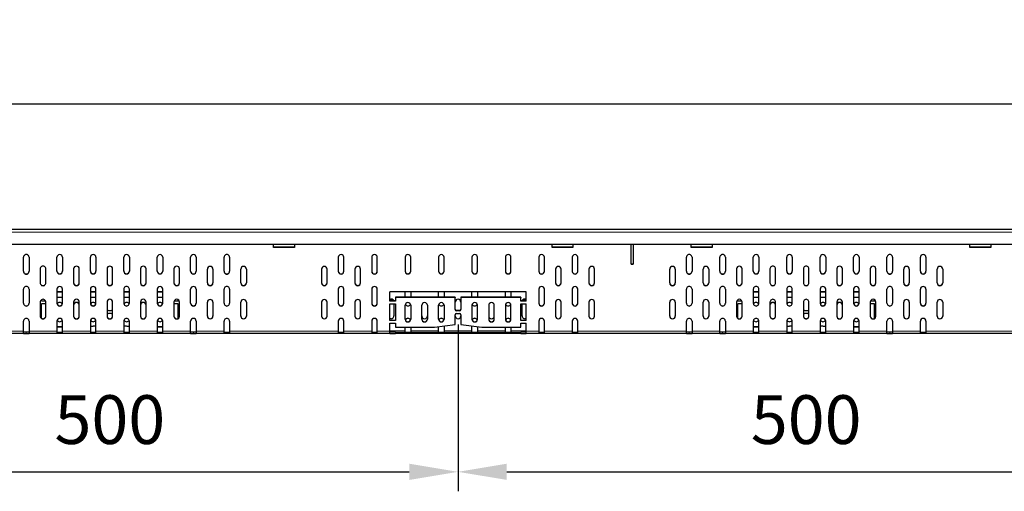
# Model space of a CAD drawing. Extents: x 210 to 3670, y 60 to 2469.
# Drawn here: x 1230 to 1937, y 2131 to 2469 of the extents above; entities that cross this region are included whole.
import ezdxf

# ---------------------------------------------------------------- set-up
doc = ezdxf.new("R2010")
doc.units = 0
doc.header["$LTSCALE"] = 10
doc.header["$MEASUREMENT"] = 0
doc.layers.get('0').update_dxf_attribs({"color": 10, "linetype": 'CONTINUOUS'})
doc.layers.get('DEFPOINTS').update_dxf_attribs({"color": 10, "linetype": 'CONTINUOUS'})
doc.layers.add('BEMASS', color=10, linetype='CONTINUOUS')
doc.styles.add('BEMSTIL', font='simplex.shx', dxfattribs={"width": 0.8})
doc.dimstyles.new('BEMASS', dxfattribs={"dimtxt": 3.5, "dimasz": 3.5, "dimexe": 1.4, "dimexo": 0, "dimgap": 2, "dimtad": 1, "dimtxsty": 'BEMSTIL', "dimcen": 3, "dimclrd": 256, "dimclre": 256, "dimclrt": 256, "dimadec": 0, "dimazin": 0, "dimtfac": 0.875, "dimtmove": 2, "dimatfit": 3, "dimfxl": 0, "dimtolj": 1, "dimlwd": 25, "dimlwe": 25, "dimarcsym": 0})

# ---------------------------------------------------------------- blocks, each defined once
blk = doc.blocks.new('*D0')
at = {"layer": 'BEMASS', "lineweight": 25, "transparency": 16777216}
for p, q in [((669.75, 2293.78), (669.75, 2422.73)), ((3669.75, 2293.78), (3669.75, 2422.73)), ((704.75, 2408.73), (3634.75, 2408.73))]:
    blk.add_line(p, q, dxfattribs=at)
at = {"layer": 'BEMASS', "transparency": 16777216}
for points in [[(704.75, 2414.56), (704.75, 2402.89), (669.75, 2408.73)], [(3634.75, 2414.56), (3634.75, 2402.89), (3669.75, 2408.73)]]:
    blk.add_solid(points, dxfattribs=at)
at = {"layer": 'DEFPOINTS', "color": 0, "transparency": 16777216}
for p in [(3669.75, 2408.73), (669.75, 2293.78), (3669.75, 2293.78)]:
    blk.add_point(p, dxfattribs=at)
at = {"layer": 'BEMASS', "transparency": 16777216, "insert": (2169.75, 2446.23), "char_height": 35, "attachment_point": 5, "style": 'BEMSTIL'}
blk.add_mtext('\\A1;3000', dxfattribs=at)
blk = doc.blocks.new('*D2')
at = {"layer": 'BEMASS', "lineweight": 25, "transparency": 16777216}
for p, q in [((1044.75, 2250.31), (1044.75, 2130.52)), ((1544.75, 2250.31), (1544.75, 2130.52)), ((1079.75, 2144.52), (1509.75, 2144.52))]:
    blk.add_line(p, q, dxfattribs=at)
at = {"layer": 'BEMASS', "transparency": 16777216}
for points in [[(1079.75, 2150.35), (1079.75, 2138.69), (1044.75, 2144.52)], [(1509.75, 2150.35), (1509.75, 2138.69), (1544.75, 2144.52)]]:
    blk.add_solid(points, dxfattribs=at)
at = {"layer": 'DEFPOINTS', "color": 0, "transparency": 16777216}
for p in [(1044.75, 2250.31), (1544.75, 2250.31), (1544.75, 2144.52)]:
    blk.add_point(p, dxfattribs=at)
at = {"layer": 'BEMASS', "transparency": 16777216, "insert": (1294.75, 2182.02), "char_height": 35, "attachment_point": 5, "style": 'BEMSTIL'}
blk.add_mtext('\\A1;500', dxfattribs=at)
blk = doc.blocks.new('*D3')
at = {"layer": 'BEMASS', "lineweight": 25, "transparency": 16777216}
for p, q in [((1544.75, 2250.31), (1544.75, 2130.52)), ((2044.75, 2250.31), (2044.75, 2130.52)), ((1579.75, 2144.52), (2009.75, 2144.52))]:
    blk.add_line(p, q, dxfattribs=at)
at = {"layer": 'BEMASS', "transparency": 16777216}
for points in [[(1579.75, 2150.35), (1579.75, 2138.69), (1544.75, 2144.52)], [(2009.75, 2150.35), (2009.75, 2138.69), (2044.75, 2144.52)]]:
    blk.add_solid(points, dxfattribs=at)
at = {"layer": 'DEFPOINTS', "color": 0, "transparency": 16777216}
for p in [(1544.75, 2250.31), (2044.75, 2250.31), (2044.75, 2144.52)]:
    blk.add_point(p, dxfattribs=at)
at = {"layer": 'BEMASS', "transparency": 16777216, "insert": (1794.75, 2182.02), "char_height": 35, "attachment_point": 5, "style": 'BEMSTIL'}
blk.add_mtext('\\A1;500', dxfattribs=at)

msp = doc.modelspace()

# ---------------------------------------------------------------- linework, layer by layer
at = {"linetype": 'Continuous', "lineweight": 30}
for p, q in [((1106.518, 2318.775), (3489.587, 2318.775)), ((1108.949, 2307.878), (3492.019, 2307.878)), ((1412.253, 2305.654), (1412.253, 2307.878)), ((1427.253, 2307.813), (1412.253, 2307.813)), ((1427.253, 2307.726), (1412.253, 2307.726)), ((1427.253, 2305.775), (1412.253, 2305.775)), ((1427.253, 2305.654), (1412.253, 2305.654)), ((1427.253, 2307.878), (1427.253, 2305.654)), ((1612.253, 2305.654), (1612.253, 2307.878)), ((1627.253, 2307.813), (1612.253, 2307.813)), ((1627.253, 2307.726), (1612.253, 2307.726)), ((1627.253, 2305.775), (1612.253, 2305.775)), ((1627.253, 2305.654), (1612.253, 2305.654)), ((1627.253, 2307.878), (1627.253, 2305.654)), ((1669.003, 2293.654), (1669.003, 2307.878)), ((1670.503, 2307.813), (1669.003, 2307.813)), ((1670.503, 2307.726), (1669.003, 2307.726)), ((1670.503, 2307.878), (1670.503, 2293.654)), ((1712.253, 2305.654), (1712.253, 2307.878)), ((1727.253, 2307.813), (1712.253, 2307.813)), ((1727.253, 2307.726), (1712.253, 2307.726)), ((1727.253, 2305.775), (1712.253, 2305.775)), ((1727.253, 2305.654), (1712.253, 2305.654)), ((1727.253, 2307.878), (1727.253, 2305.654)), ((1912.253, 2305.654), (1912.253, 2307.878)), ((1927.253, 2307.813), (1912.253, 2307.813)), ((1927.253, 2307.726), (1912.253, 2307.726)), ((1927.253, 2305.775), (1912.253, 2305.775)), ((1927.253, 2305.654), (1912.253, 2305.654)), ((1927.253, 2307.878), (1927.253, 2305.654)), ((1232.753, 2288.504), (1232.753, 2298.552)), ((1236.753, 2298.552), (1236.753, 2288.504)), ((1256.753, 2288.626), (1256.753, 2298.552)), ((1260.753, 2298.552), (1260.753, 2288.626)), ((1280.753, 2288.626), (1280.753, 2298.552)), ((1284.753, 2298.552), (1284.753, 2288.626)), ((1304.753, 2288.626), (1304.753, 2298.552)), ((1308.753, 2298.552), (1308.753, 2288.626)), ((1328.753, 2288.626), (1328.753, 2298.552)), ((1332.753, 2298.552), (1332.753, 2288.626)), ((1352.753, 2288.504), (1352.753, 2298.552)), ((1356.753, 2298.552), (1356.753, 2288.504)), ((1376.753, 2288.504), (1376.753, 2298.552)), ((1380.753, 2298.552), (1380.753, 2288.504)), ((1458.753, 2298.552), (1458.753, 2288.504)), ((1462.753, 2288.504), (1462.753, 2298.552)), ((1482.753, 2298.552), (1482.753, 2288.504)), ((1486.753, 2288.504), (1486.753, 2298.552)), ((1506.753, 2298.552), (1506.753, 2288.626)), ((1510.753, 2288.626), (1510.753, 2298.552)), ((1530.753, 2298.552), (1530.753, 2288.626)), ((1534.753, 2288.626), (1534.753, 2298.552)), ((1554.753, 2298.552), (1554.753, 2288.626)), ((1558.753, 2288.626), (1558.753, 2298.552)), ((1578.753, 2298.552), (1578.753, 2288.626)), ((1582.753, 2288.626), (1582.753, 2298.552)), ((1602.753, 2298.552), (1602.753, 2288.504)), ((1606.753, 2288.504), (1606.753, 2298.552)), ((1626.753, 2298.552), (1626.753, 2288.504)), ((1630.753, 2288.504), (1630.753, 2298.552)), ((1708.753, 2288.504), (1708.753, 2298.552)), ((1712.753, 2298.552), (1712.753, 2288.504)), ((1732.753, 2288.504), (1732.753, 2298.552)), ((1736.753, 2298.552), (1736.753, 2288.504)), ((1756.753, 2288.626), (1756.753, 2298.552)), ((1760.753, 2298.552), (1760.753, 2288.626)), ((1780.753, 2288.626), (1780.753, 2298.552)), ((1784.753, 2298.552), (1784.753, 2288.626)), ((1804.753, 2288.626), (1804.753, 2298.552)), ((1808.753, 2298.552), (1808.753, 2288.626)), ((1828.753, 2288.626), (1828.753, 2298.552)), ((1832.753, 2298.552), (1832.753, 2288.626)), ((1852.753, 2288.504), (1852.753, 2298.552)), ((1856.753, 2298.552), (1856.753, 2288.504)), ((1876.753, 2288.504), (1876.753, 2298.552)), ((1880.753, 2298.552), (1880.753, 2288.504)), ((1669.003, 2293.775), (1670.503, 2293.775)), ((1669.003, 2293.654), (1670.503, 2293.654)), ((1244.753, 2290.206), (1244.753, 2280.158)), ((1248.753, 2280.158), (1248.753, 2290.206)), ((1268.753, 2290.206), (1268.753, 2280.158)), ((1272.753, 2280.158), (1272.753, 2290.206)), ((1292.753, 2290.206), (1292.753, 2280.158)), ((1296.753, 2280.158), (1296.753, 2290.206)), ((1316.753, 2290.206), (1316.753, 2280.158)), ((1320.753, 2280.158), (1320.753, 2290.206)), ((1340.753, 2290.206), (1340.753, 2280.158)), ((1344.753, 2280.158), (1344.753, 2290.206)), ((1364.753, 2280.158), (1364.753, 2290.084)), ((1368.753, 2290.084), (1368.753, 2280.158)), ((1388.753, 2280.158), (1388.753, 2290.084)), ((1392.753, 2290.084), (1392.753, 2280.158)), ((1446.753, 2290.084), (1446.753, 2280.158)), ((1450.753, 2280.158), (1450.753, 2290.084)), ((1470.753, 2290.084), (1470.753, 2280.158)), ((1474.753, 2280.158), (1474.753, 2290.084)), ((1614.753, 2290.084), (1614.753, 2280.158)), ((1618.753, 2280.158), (1618.753, 2290.084)), ((1638.753, 2290.084), (1638.753, 2280.158)), ((1642.753, 2280.158), (1642.753, 2290.084)), ((1696.753, 2280.158), (1696.753, 2290.084)), ((1700.753, 2290.084), (1700.753, 2280.158)), ((1720.753, 2280.158), (1720.753, 2290.084)), ((1724.753, 2290.084), (1724.753, 2280.158)), ((1744.753, 2290.206), (1744.753, 2280.158)), ((1748.753, 2280.158), (1748.753, 2290.206)), ((1768.753, 2290.206), (1768.753, 2280.158)), ((1772.753, 2280.158), (1772.753, 2290.206)), ((1792.753, 2290.206), (1792.753, 2280.158)), ((1796.753, 2280.158), (1796.753, 2290.206)), ((1816.753, 2290.206), (1816.753, 2280.158)), ((1820.753, 2280.158), (1820.753, 2290.206)), ((1840.753, 2290.206), (1840.753, 2280.158)), ((1844.753, 2280.158), (1844.753, 2290.206)), ((1864.753, 2280.158), (1864.753, 2290.084)), ((1868.753, 2290.084), (1868.753, 2280.158)), ((1888.753, 2280.158), (1888.753, 2290.084)), ((1892.753, 2290.084), (1892.753, 2280.158)), ((1232.753, 2265.579), (1232.753, 2275.626)), ((1236.753, 2275.626), (1236.753, 2265.579)), ((1256.753, 2275.626), (1256.753, 2265.579)), ((1256.753, 2273.897), (1260.753, 2273.897)), ((1256.753, 2273.775), (1260.753, 2273.775)), ((1256.753, 2269.927), (1260.753, 2269.927)), ((1260.753, 2265.579), (1260.753, 2275.626)), ((1280.753, 2275.626), (1280.753, 2265.579)), ((1280.753, 2273.897), (1284.753, 2273.897)), ((1280.753, 2273.775), (1284.753, 2273.775)), ((1280.753, 2269.927), (1284.753, 2269.927)), ((1284.753, 2265.579), (1284.753, 2275.626)), ((1304.753, 2275.626), (1304.753, 2265.579)), ((1304.753, 2273.897), (1308.753, 2273.897)), ((1304.753, 2273.775), (1308.753, 2273.775)), ((1304.753, 2269.927), (1308.753, 2269.927)), ((1308.753, 2265.579), (1308.753, 2275.626)), ((1328.753, 2275.626), (1328.753, 2265.579)), ((1328.753, 2273.897), (1332.753, 2273.897)), ((1328.753, 2273.775), (1332.753, 2273.775)), ((1328.753, 2269.927), (1332.753, 2269.927)), ((1332.753, 2265.579), (1332.753, 2275.626)), ((1352.753, 2265.579), (1352.753, 2275.626)), ((1356.753, 2275.626), (1356.753, 2265.579)), ((1376.753, 2265.579), (1376.753, 2275.626)), ((1380.753, 2275.626), (1380.753, 2265.579)), ((1458.753, 2275.626), (1458.753, 2265.579)), ((1462.753, 2265.579), (1462.753, 2275.626)), ((1482.753, 2275.626), (1482.753, 2265.579)), ((1486.753, 2265.579), (1486.753, 2275.626)), ((1593.753, 2273.775), (1495.753, 2273.775)), ((1495.753, 2267.07), (1495.753, 2273.775)), ((1499.753, 2269.927), (1499.753, 2269.805)), ((1542.753, 2269.927), (1499.753, 2269.927)), ((1499.753, 2269.805), (1499.753, 2267.07)), ((1542.753, 2269.805), (1499.753, 2269.805)), ((1506.753, 2269.927), (1506.753, 2273.775)), ((1510.753, 2273.775), (1510.753, 2269.927)), ((1530.753, 2269.927), (1530.753, 2273.775)), ((1534.753, 2273.775), (1534.753, 2269.927)), ((1542.753, 2269.927), (1542.753, 2269.805)), ((1542.753, 2261.114), (1542.753, 2269.805)), ((1546.753, 2269.927), (1546.753, 2269.805)), ((1589.753, 2269.927), (1546.753, 2269.927)), ((1546.753, 2269.805), (1546.753, 2261.114)), ((1589.753, 2269.805), (1546.753, 2269.805)), ((1554.753, 2269.927), (1554.753, 2273.775)), ((1558.753, 2273.775), (1558.753, 2269.927)), ((1578.753, 2269.927), (1578.753, 2273.775)), ((1582.753, 2273.775), (1582.753, 2269.927)), ((1589.753, 2269.927), (1589.753, 2269.805)), ((1589.753, 2267.07), (1589.753, 2269.805)), ((1593.753, 2267.07), (1593.753, 2273.775)), ((1602.753, 2275.626), (1602.753, 2265.579)), ((1606.753, 2265.579), (1606.753, 2275.626)), ((1626.753, 2275.626), (1626.753, 2265.579)), ((1630.753, 2265.579), (1630.753, 2275.626)), ((1708.753, 2265.579), (1708.753, 2275.626)), ((1712.753, 2275.626), (1712.753, 2265.579)), ((1732.753, 2265.579), (1732.753, 2275.626)), ((1736.753, 2275.626), (1736.753, 2265.579)), ((1756.753, 2275.626), (1756.753, 2265.579)), ((1756.753, 2273.897), (1760.753, 2273.897)), ((1756.753, 2273.775), (1760.753, 2273.775)), ((1756.753, 2269.927), (1760.753, 2269.927)), ((1760.753, 2265.579), (1760.753, 2275.626)), ((1780.753, 2275.626), (1780.753, 2265.579)), ((1780.753, 2273.897), (1784.753, 2273.897)), ((1780.753, 2273.775), (1784.753, 2273.775)), ((1780.753, 2269.927), (1784.753, 2269.927)), ((1784.753, 2265.579), (1784.753, 2275.626)), ((1804.753, 2275.626), (1804.753, 2265.579)), ((1804.753, 2273.897), (1808.753, 2273.897)), ((1804.753, 2273.775), (1808.753, 2273.775)), ((1804.753, 2269.927), (1808.753, 2269.927)), ((1808.753, 2265.579), (1808.753, 2275.626)), ((1828.753, 2275.626), (1828.753, 2265.579)), ((1828.753, 2273.897), (1832.753, 2273.897)), ((1828.753, 2273.775), (1832.753, 2273.775)), ((1828.753, 2269.927), (1832.753, 2269.927)), ((1832.753, 2265.579), (1832.753, 2275.626)), ((1852.753, 2265.579), (1852.753, 2275.626)), ((1856.753, 2275.626), (1856.753, 2265.579)), ((1876.753, 2265.579), (1876.753, 2275.626)), ((1880.753, 2275.626), (1880.753, 2265.579)), ((1244.753, 2266.384), (1244.753, 2256.337)), ((1245.753, 2267.192), (1245.753, 2268.117)), ((1245.753, 2267.192), (1248.582, 2267.192)), ((1248.753, 2265.207), (1245.753, 2265.207)), ((1245.753, 2254.727), (1245.753, 2265.207)), ((1248.753, 2265.085), (1245.753, 2265.085)), ((1248.753, 2256.337), (1248.753, 2266.384)), ((1268.753, 2266.384), (1268.753, 2256.337)), ((1272.753, 2256.337), (1272.753, 2266.384)), ((1292.753, 2266.384), (1292.753, 2256.337)), ((1296.753, 2256.337), (1296.753, 2266.384)), ((1316.753, 2266.384), (1316.753, 2256.337)), ((1320.753, 2256.337), (1320.753, 2266.384)), ((1340.753, 2266.384), (1340.753, 2256.337)), ((1343.753, 2265.207), (1340.753, 2265.207)), ((1343.753, 2265.085), (1340.753, 2265.085)), ((1340.923, 2267.192), (1343.753, 2267.192)), ((1343.753, 2267.192), (1343.753, 2268.117)), ((1343.753, 2254.727), (1343.753, 2265.207)), ((1344.753, 2256.337), (1344.753, 2266.384)), ((1364.753, 2256.337), (1364.753, 2266.263)), ((1368.753, 2266.263), (1368.753, 2256.337)), ((1388.753, 2256.337), (1388.753, 2266.263)), ((1392.753, 2266.263), (1392.753, 2256.337)), ((1446.753, 2266.263), (1446.753, 2256.337)), ((1450.753, 2256.337), (1450.753, 2266.263)), ((1470.753, 2266.263), (1470.753, 2256.337)), ((1474.753, 2256.337), (1474.753, 2266.263)), ((1499.753, 2267.192), (1495.753, 2267.192)), ((1499.753, 2267.07), (1495.753, 2267.07)), ((1495.753, 2265.085), (1499.753, 2265.085)), ((1495.753, 2253.174), (1495.753, 2265.085)), ((1498.753, 2265.085), (1498.753, 2256.459)), ((1499.753, 2265.085), (1499.753, 2253.174)), ((1506.753, 2254.167), (1506.753, 2264.092)), ((1510.753, 2264.092), (1510.753, 2254.167)), ((1518.753, 2254.167), (1518.753, 2264.092)), ((1522.753, 2264.092), (1522.753, 2254.167)), ((1530.753, 2254.167), (1530.753, 2264.092)), ((1534.753, 2264.092), (1534.753, 2254.167)), ((1554.753, 2264.092), (1554.753, 2254.167)), ((1558.753, 2254.167), (1558.753, 2264.092)), ((1566.753, 2264.092), (1566.753, 2254.167)), ((1570.753, 2254.167), (1570.753, 2264.092)), ((1578.753, 2264.092), (1578.753, 2254.167)), ((1582.753, 2254.167), (1582.753, 2264.092)), ((1593.753, 2267.192), (1589.753, 2267.192)), ((1593.753, 2267.07), (1589.753, 2267.07)), ((1589.753, 2265.085), (1593.753, 2265.085)), ((1589.753, 2253.174), (1589.753, 2265.085)), ((1590.753, 2256.459), (1590.753, 2265.085)), ((1593.753, 2253.174), (1593.753, 2265.085)), ((1614.753, 2266.263), (1614.753, 2256.337)), ((1618.753, 2256.337), (1618.753, 2266.263)), ((1638.753, 2266.263), (1638.753, 2256.337)), ((1642.753, 2256.337), (1642.753, 2266.263)), ((1696.753, 2256.337), (1696.753, 2266.263)), ((1700.753, 2266.263), (1700.753, 2256.337)), ((1720.753, 2256.337), (1720.753, 2266.263)), ((1724.753, 2266.263), (1724.753, 2256.337)), ((1744.753, 2266.384), (1744.753, 2256.337)), ((1745.753, 2267.192), (1745.753, 2268.117)), ((1745.753, 2267.192), (1748.582, 2267.192)), ((1748.753, 2265.207), (1745.753, 2265.207)), ((1745.753, 2254.727), (1745.753, 2265.207)), ((1748.753, 2265.085), (1745.753, 2265.085)), ((1748.753, 2256.337), (1748.753, 2266.384)), ((1768.753, 2266.384), (1768.753, 2256.337)), ((1772.753, 2256.337), (1772.753, 2266.384)), ((1792.753, 2266.384), (1792.753, 2256.337)), ((1796.753, 2256.337), (1796.753, 2266.384)), ((1816.753, 2266.384), (1816.753, 2256.337)), ((1820.753, 2256.337), (1820.753, 2266.384)), ((1840.753, 2266.384), (1840.753, 2256.337)), ((1843.753, 2265.207), (1840.753, 2265.207)), ((1843.753, 2265.085), (1840.753, 2265.085)), ((1840.923, 2267.192), (1843.753, 2267.192)), ((1843.753, 2267.192), (1843.753, 2268.117)), ((1843.753, 2254.727), (1843.753, 2265.207)), ((1844.753, 2256.337), (1844.753, 2266.384)), ((1864.753, 2256.337), (1864.753, 2266.263)), ((1868.753, 2266.263), (1868.753, 2256.337)), ((1888.753, 2256.337), (1888.753, 2266.263)), ((1892.753, 2266.263), (1892.753, 2256.337)), ((1293.753, 2260.244), (1295.753, 2260.244)), ((1295.753, 2258.259), (1293.753, 2258.259)), ((1295.753, 2258.137), (1293.753, 2258.137)), ((1542.753, 2250.282), (1542.753, 2257.144)), ((1545.753, 2260.244), (1543.753, 2260.244)), ((1545.753, 2260.122), (1543.753, 2260.122)), ((1543.753, 2258.137), (1545.753, 2258.137)), ((1546.753, 2257.144), (1546.753, 2250.282)), ((1793.753, 2260.244), (1795.753, 2260.244)), ((1795.753, 2258.259), (1793.753, 2258.259)), ((1795.753, 2258.137), (1793.753, 2258.137)), ((1232.753, 2245.532), (1232.753, 2252.701)), ((1236.753, 2252.701), (1236.753, 2245.532)), ((1256.753, 2252.701), (1256.753, 2245.532)), ((1260.753, 2248.575), (1256.753, 2248.575)), ((1260.753, 2248.454), (1256.753, 2248.454)), ((1260.753, 2245.532), (1260.753, 2252.701)), ((1280.753, 2252.701), (1280.753, 2245.532)), ((1280.753, 2248.941), (1284.753, 2249.429)), ((1284.753, 2249.307), (1280.753, 2248.819)), ((1284.753, 2245.532), (1284.753, 2252.701)), ((1304.753, 2252.701), (1304.753, 2245.532)), ((1304.753, 2249.429), (1308.753, 2248.941)), ((1308.753, 2248.819), (1304.753, 2249.307)), ((1308.753, 2245.532), (1308.753, 2252.701)), ((1328.753, 2252.701), (1328.753, 2245.532)), ((1332.753, 2248.575), (1328.753, 2248.575)), ((1332.753, 2248.454), (1328.753, 2248.454)), ((1332.753, 2245.532), (1332.753, 2252.701)), ((1352.753, 2245.532), (1352.753, 2252.701)), ((1356.753, 2252.701), (1356.753, 2245.532)), ((1376.753, 2245.532), (1376.753, 2252.701)), ((1380.753, 2252.701), (1380.753, 2245.532)), ((1458.753, 2252.701), (1458.753, 2245.532)), ((1462.753, 2245.532), (1462.753, 2252.701)), ((1482.753, 2252.701), (1482.753, 2245.532)), ((1486.753, 2245.532), (1486.753, 2252.701)), ((1499.753, 2253.296), (1495.753, 2253.296)), ((1499.753, 2253.174), (1495.753, 2253.174)), ((1495.753, 2251.189), (1499.753, 2251.189)), ((1495.753, 2245.532), (1495.753, 2251.189)), ((1499.753, 2251.189), (1499.753, 2248.454)), ((1499.753, 2248.454), (1527.753, 2248.454)), ((1506.753, 2245.654), (1506.753, 2248.454)), ((1510.753, 2248.454), (1510.753, 2245.654)), ((1527.753, 2248.454), (1542.753, 2250.282)), ((1530.753, 2245.654), (1530.753, 2248.819)), ((1534.753, 2249.307), (1534.753, 2245.654)), ((1546.753, 2250.282), (1561.753, 2248.454)), ((1554.753, 2245.654), (1554.753, 2249.307)), ((1558.753, 2248.819), (1558.753, 2245.654)), ((1561.753, 2248.454), (1589.753, 2248.454)), ((1578.753, 2245.654), (1578.753, 2248.454)), ((1582.753, 2248.454), (1582.753, 2245.654)), ((1593.753, 2253.296), (1589.753, 2253.296)), ((1593.753, 2253.174), (1589.753, 2253.174)), ((1589.753, 2251.189), (1593.753, 2251.189)), ((1589.753, 2248.454), (1589.753, 2251.189)), ((1593.753, 2245.532), (1593.753, 2251.189)), ((1602.753, 2252.701), (1602.753, 2245.532)), ((1606.753, 2245.532), (1606.753, 2252.701)), ((1626.753, 2252.701), (1626.753, 2245.532)), ((1630.753, 2245.532), (1630.753, 2252.701)), ((1708.753, 2245.532), (1708.753, 2252.701)), ((1712.753, 2252.701), (1712.753, 2245.532)), ((1732.753, 2245.532), (1732.753, 2252.701)), ((1736.753, 2252.701), (1736.753, 2245.532)), ((1756.753, 2252.701), (1756.753, 2245.532)), ((1760.753, 2248.575), (1756.753, 2248.575)), ((1760.753, 2248.454), (1756.753, 2248.454)), ((1760.753, 2245.532), (1760.753, 2252.701)), ((1780.753, 2252.701), (1780.753, 2245.532)), ((1780.753, 2248.941), (1784.753, 2249.429)), ((1784.753, 2249.307), (1780.753, 2248.819)), ((1784.753, 2245.532), (1784.753, 2252.701)), ((1804.753, 2252.701), (1804.753, 2245.532)), ((1804.753, 2249.429), (1808.753, 2248.941)), ((1808.753, 2248.819), (1804.753, 2249.307)), ((1808.753, 2245.532), (1808.753, 2252.701)), ((1828.753, 2252.701), (1828.753, 2245.532)), ((1832.753, 2248.575), (1828.753, 2248.575)), ((1832.753, 2248.454), (1828.753, 2248.454)), ((1832.753, 2245.532), (1832.753, 2252.701)), ((1852.753, 2245.532), (1852.753, 2252.701)), ((1856.753, 2252.701), (1856.753, 2245.532)), ((1876.753, 2245.532), (1876.753, 2252.701)), ((1880.753, 2252.701), (1880.753, 2245.532)), ((1232.753, 2243.775), (1212.753, 2243.775)), ((1232.753, 2243.775), (1232.753, 2245.532)), ((1234.753, 2244.775), (1232.753, 2244.775)), ((1232.753, 2243.775), (1234.753, 2243.775)), ((1236.753, 2244.775), (1234.753, 2244.775)), ((1234.753, 2243.775), (1236.753, 2243.775)), ((1236.753, 2245.532), (1236.753, 2243.775)), ((1256.753, 2243.775), (1236.753, 2243.775)), ((1256.753, 2245.532), (1256.753, 2243.775)), ((1256.753, 2244.775), (1258.753, 2244.775)), ((1258.753, 2243.775), (1256.753, 2243.775)), ((1258.753, 2244.775), (1260.753, 2244.775)), ((1260.753, 2243.775), (1258.753, 2243.775)), ((1260.753, 2243.775), (1260.753, 2245.532)), ((1280.753, 2243.775), (1260.753, 2243.775)), ((1280.753, 2245.532), (1280.753, 2243.775)), ((1280.753, 2244.775), (1282.753, 2244.775)), ((1282.753, 2243.775), (1280.753, 2243.775)), ((1282.753, 2244.775), (1284.753, 2244.775)), ((1284.753, 2243.775), (1282.753, 2243.775)), ((1284.753, 2243.775), (1284.753, 2245.532)), ((1304.753, 2243.775), (1284.753, 2243.775)), ((1304.753, 2245.532), (1304.753, 2243.775)), ((1304.753, 2244.775), (1306.753, 2244.775)), ((1306.753, 2243.775), (1304.753, 2243.775)), ((1306.753, 2244.775), (1308.753, 2244.775)), ((1308.753, 2243.775), (1306.753, 2243.775)), ((1308.753, 2243.775), (1308.753, 2245.532)), ((1328.753, 2243.775), (1308.753, 2243.775)), ((1328.753, 2245.532), (1328.753, 2243.775)), ((1328.753, 2244.775), (1330.753, 2244.775)), ((1330.753, 2243.775), (1328.753, 2243.775)), ((1330.753, 2244.775), (1332.753, 2244.775)), ((1332.753, 2243.775), (1330.753, 2243.775)), ((1332.753, 2243.775), (1332.753, 2245.532)), ((1352.753, 2243.775), (1332.753, 2243.775)), ((1352.753, 2243.775), (1352.753, 2245.532)), ((1354.753, 2244.775), (1352.753, 2244.775)), ((1352.753, 2243.775), (1354.753, 2243.775)), ((1356.753, 2244.775), (1354.753, 2244.775)), ((1354.753, 2243.775), (1356.753, 2243.775)), ((1356.753, 2245.532), (1356.753, 2243.775)), ((1376.753, 2243.775), (1356.753, 2243.775)), ((1376.753, 2243.775), (1376.753, 2245.532)), ((1376.753, 2244.775), (1378.753, 2244.775)), ((1378.753, 2243.775), (1376.753, 2243.775)), ((1378.753, 2244.775), (1380.753, 2244.775)), ((1380.753, 2243.775), (1378.753, 2243.775)), ((1380.753, 2245.532), (1380.753, 2243.775)), ((1458.753, 2243.775), (1380.753, 2243.775)), ((1458.753, 2245.532), (1458.753, 2243.775)), ((1458.753, 2244.775), (1460.753, 2244.775)), ((1460.753, 2243.775), (1458.753, 2243.775)), ((1460.753, 2244.775), (1462.753, 2244.775)), ((1462.753, 2243.775), (1460.753, 2243.775)), ((1462.753, 2243.775), (1462.753, 2245.532)), ((1482.753, 2243.775), (1462.753, 2243.775)), ((1482.753, 2245.532), (1482.753, 2243.775)), ((1482.753, 2244.775), (1484.753, 2244.775)), ((1484.753, 2243.775), (1482.753, 2243.775)), ((1484.753, 2244.775), (1486.753, 2244.775)), ((1486.753, 2243.775), (1484.753, 2243.775)), ((1486.753, 2243.775), (1486.753, 2245.532)), ((1495.753, 2243.775), (1486.753, 2243.775)), ((1495.753, 2243.775), (1495.753, 2245.532)), ((1499.753, 2244.775), (1495.753, 2244.775)), ((1495.753, 2243.775), (1499.753, 2243.775)), ((1499.753, 2244.775), (1499.753, 2243.775)), ((1499.753, 2244.775), (1589.753, 2244.775)), ((1589.753, 2243.775), (1499.753, 2243.775)), ((1506.753, 2244.775), (1506.753, 2245.654)), ((1510.753, 2245.654), (1510.753, 2244.775)), ((1530.753, 2244.775), (1530.753, 2245.654)), ((1534.753, 2245.654), (1534.753, 2244.775)), ((1554.753, 2244.775), (1554.753, 2245.654)), ((1558.753, 2245.654), (1558.753, 2244.775)), ((1578.753, 2244.775), (1578.753, 2245.654)), ((1582.753, 2245.654), (1582.753, 2244.775)), ((1589.753, 2243.775), (1589.753, 2244.775)), ((1593.753, 2244.775), (1589.753, 2244.775)), ((1589.753, 2243.775), (1593.753, 2243.775)), ((1593.753, 2243.775), (1593.753, 2245.532)), ((1602.753, 2243.775), (1593.753, 2243.775)), ((1602.753, 2245.532), (1602.753, 2243.775)), ((1602.753, 2244.775), (1604.753, 2244.775)), ((1604.753, 2243.775), (1602.753, 2243.775)), ((1604.753, 2244.775), (1606.753, 2244.775)), ((1606.753, 2243.775), (1604.753, 2243.775)), ((1606.753, 2243.775), (1606.753, 2245.532)), ((1626.753, 2243.775), (1606.753, 2243.775)), ((1626.753, 2245.532), (1626.753, 2243.775)), ((1626.753, 2244.775), (1628.753, 2244.775)), ((1628.753, 2243.775), (1626.753, 2243.775)), ((1628.753, 2244.775), (1630.753, 2244.775)), ((1630.753, 2243.775), (1628.753, 2243.775)), ((1630.753, 2243.775), (1630.753, 2245.532)), ((1708.753, 2243.775), (1630.753, 2243.775)), ((1708.753, 2243.775), (1708.753, 2245.532)), ((1710.753, 2244.775), (1708.753, 2244.775)), ((1708.753, 2243.775), (1710.753, 2243.775)), ((1712.753, 2244.775), (1710.753, 2244.775)), ((1710.753, 2243.775), (1712.753, 2243.775)), ((1712.753, 2245.532), (1712.753, 2243.775)), ((1732.753, 2243.775), (1712.753, 2243.775)), ((1732.753, 2243.775), (1732.753, 2245.532)), ((1734.753, 2244.775), (1732.753, 2244.775)), ((1732.753, 2243.775), (1734.753, 2243.775)), ((1736.753, 2244.775), (1734.753, 2244.775)), ((1734.753, 2243.775), (1736.753, 2243.775)), ((1736.753, 2245.532), (1736.753, 2243.775)), ((1756.753, 2243.775), (1736.753, 2243.775)), ((1756.753, 2245.532), (1756.753, 2243.775)), ((1756.753, 2244.775), (1758.753, 2244.775)), ((1758.753, 2243.775), (1756.753, 2243.775)), ((1758.753, 2244.775), (1760.753, 2244.775)), ((1760.753, 2243.775), (1758.753, 2243.775)), ((1760.753, 2243.775), (1760.753, 2245.532)), ((1780.753, 2243.775), (1760.753, 2243.775)), ((1780.753, 2245.532), (1780.753, 2243.775)), ((1780.753, 2244.775), (1782.753, 2244.775)), ((1782.753, 2243.775), (1780.753, 2243.775)), ((1782.753, 2244.775), (1784.753, 2244.775)), ((1784.753, 2243.775), (1782.753, 2243.775)), ((1784.753, 2243.775), (1784.753, 2245.532)), ((1804.753, 2243.775), (1784.753, 2243.775)), ((1804.753, 2245.532), (1804.753, 2243.775)), ((1804.753, 2244.775), (1806.753, 2244.775)), ((1806.753, 2243.775), (1804.753, 2243.775)), ((1806.753, 2244.775), (1808.753, 2244.775)), ((1808.753, 2243.775), (1806.753, 2243.775)), ((1808.753, 2243.775), (1808.753, 2245.532)), ((1828.753, 2243.775), (1808.753, 2243.775)), ((1828.753, 2245.532), (1828.753, 2243.775)), ((1828.753, 2244.775), (1830.753, 2244.775)), ((1830.753, 2243.775), (1828.753, 2243.775)), ((1830.753, 2244.775), (1832.753, 2244.775)), ((1832.753, 2243.775), (1830.753, 2243.775)), ((1832.753, 2243.775), (1832.753, 2245.532)), ((1852.753, 2243.775), (1832.753, 2243.775)), ((1852.753, 2243.775), (1852.753, 2245.532)), ((1854.753, 2244.775), (1852.753, 2244.775)), ((1852.753, 2243.775), (1854.753, 2243.775)), ((1856.753, 2244.775), (1854.753, 2244.775)), ((1854.753, 2243.775), (1856.753, 2243.775)), ((1856.753, 2245.532), (1856.753, 2243.775)), ((1876.753, 2243.775), (1856.753, 2243.775)), ((1876.753, 2243.775), (1876.753, 2245.532)), ((1876.753, 2244.775), (1878.753, 2244.775)), ((1878.753, 2243.775), (1876.753, 2243.775)), ((1878.753, 2244.775), (1880.753, 2244.775)), ((1880.753, 2243.775), (1878.753, 2243.775)), ((1880.753, 2245.532), (1880.753, 2243.775)), ((1958.753, 2243.775), (1880.753, 2243.775))]:
    msp.add_line(p, q, dxfattribs=at)
at = {"linetype": 'Continuous', "lineweight": 0}
for p, q in [((1107.003, 2316.601), (3490.072, 2316.601)), ((1293.753, 2258.259), (1293.753, 2258.137)), ((1295.753, 2258.137), (1295.753, 2258.259)), ((1543.753, 2260.244), (1543.753, 2260.122)), ((1545.753, 2260.122), (1545.753, 2260.244)), ((1793.753, 2258.259), (1793.753, 2258.137)), ((1795.753, 2258.137), (1795.753, 2258.259)), ((1232.753, 2245.532), (1212.753, 2245.532)), ((1234.753, 2244.775), (1234.753, 2243.775)), ((1256.753, 2245.532), (1236.753, 2245.532)), ((1258.753, 2244.775), (1258.753, 2243.775)), ((1280.753, 2245.532), (1260.753, 2245.532)), ((1282.753, 2244.775), (1282.753, 2243.775)), ((1304.753, 2245.532), (1284.753, 2245.532)), ((1306.753, 2244.775), (1306.753, 2243.775)), ((1328.753, 2245.532), (1308.753, 2245.532)), ((1330.753, 2244.775), (1330.753, 2243.775)), ((1352.753, 2245.532), (1332.753, 2245.532)), ((1354.753, 2244.775), (1354.753, 2243.775)), ((1376.753, 2245.532), (1356.753, 2245.532)), ((1378.753, 2243.775), (1378.753, 2244.775)), ((1458.753, 2245.532), (1380.753, 2245.532)), ((1460.753, 2244.775), (1460.753, 2243.775)), ((1482.753, 2245.532), (1462.753, 2245.532)), ((1484.753, 2244.775), (1484.753, 2243.775)), ((1495.753, 2245.532), (1486.753, 2245.532)), ((1506.753, 2245.654), (1495.753, 2245.654)), ((1530.753, 2245.654), (1510.753, 2245.654)), ((1554.753, 2245.654), (1534.753, 2245.654)), ((1578.753, 2245.654), (1558.753, 2245.654)), ((1593.753, 2245.654), (1582.753, 2245.654)), ((1602.753, 2245.532), (1593.753, 2245.532)), ((1604.753, 2244.775), (1604.753, 2243.775)), ((1626.753, 2245.532), (1606.753, 2245.532)), ((1628.753, 2244.775), (1628.753, 2243.775)), ((1708.753, 2245.532), (1630.753, 2245.532)), ((1710.753, 2244.775), (1710.753, 2243.775)), ((1732.753, 2245.532), (1712.753, 2245.532)), ((1734.753, 2244.775), (1734.753, 2243.775)), ((1756.753, 2245.532), (1736.753, 2245.532)), ((1758.753, 2244.775), (1758.753, 2243.775)), ((1780.753, 2245.532), (1760.753, 2245.532)), ((1782.753, 2244.775), (1782.753, 2243.775)), ((1804.753, 2245.532), (1784.753, 2245.532)), ((1806.753, 2244.775), (1806.753, 2243.775)), ((1828.753, 2245.532), (1808.753, 2245.532)), ((1830.753, 2244.775), (1830.753, 2243.775)), ((1852.753, 2245.532), (1832.753, 2245.532)), ((1854.753, 2244.775), (1854.753, 2243.775)), ((1876.753, 2245.532), (1856.753, 2245.532)), ((1878.753, 2243.775), (1878.753, 2244.775)), ((1958.753, 2245.532), (1880.753, 2245.532))]:
    msp.add_line(p, q, dxfattribs=at)
at = {"linetype": 'Continuous', "lineweight": 30}
for centre, radius, start, end in [((1234.753, 2298.552), 2, 359.999482, 180.000518), ((1258.753, 2298.54), 2, 0.345174, 179.654826), ((1282.753, 2298.54), 2, 0.345174, 179.654826), ((1306.753, 2298.54), 2, 0.344341, 179.655659), ((1330.753, 2298.54), 2, 0.345174, 179.654826), ((1354.753, 2298.552), 2, 0.000067, 179.999933), ((1378.753, 2298.552), 2, 359.999567, 180.000433), ((1460.753, 2298.552), 2, 0.000067, 179.999933), ((1484.753, 2298.552), 2, 0.000067, 179.999933), ((1508.753, 2298.54), 2, 0.344757, 179.655243), ((1532.753, 2298.54), 2, 0.344757, 179.655243), ((1556.753, 2298.54), 2, 0.344757, 179.655243), ((1580.753, 2298.54), 2, 0.344966, 179.655034), ((1604.753, 2298.552), 2, 0.000006, 179.999994), ((1628.753, 2298.552), 2, 0.000006, 179.999994), ((1710.753, 2298.552), 2, 359.999944, 180.000056), ((1734.753, 2298.552), 2, 359.999944, 180.000056), ((1758.753, 2298.54), 2, 0.344757, 179.655243), ((1782.753, 2298.54), 2, 0.344341, 179.655659), ((1806.753, 2298.54), 2, 0.345174, 179.654826), ((1830.753, 2298.54), 2, 0.345174, 179.654826), ((1854.753, 2298.552), 2, 359.999482, 180.000518), ((1878.753, 2298.552), 2, 0.000146, 179.999854), ((1246.753, 2290.206), 2, 359.999638, 180.000362), ((1270.753, 2290.206), 2, 0.00019, 179.99981), ((1294.753, 2290.206), 2, 0.00019, 179.99981), ((1318.753, 2290.206), 2, 0.00019, 179.99981), ((1342.753, 2290.206), 2, 0.00019, 179.99981), ((1366.753, 2290.072), 2, 0.344377, 179.655623), ((1390.753, 2290.072), 2, 0.34521, 179.65479), ((1448.753, 2290.072), 2, 0.344793, 179.655207), ((1472.753, 2290.072), 2, 0.344793, 179.655207), ((1616.753, 2290.072), 2, 0.345002, 179.654998), ((1640.753, 2290.072), 2, 0.345002, 179.654998), ((1698.753, 2290.072), 2, 0.344793, 179.655207), ((1722.753, 2290.072), 2, 0.34521, 179.65479), ((1746.753, 2290.206), 2, 0.00019, 179.99981), ((1770.753, 2290.206), 2, 359.999914, 180.000086), ((1794.753, 2290.206), 2, 359.999638, 180.000362), ((1818.753, 2290.206), 2, 0.00019, 179.99981), ((1842.753, 2290.206), 2, 0.00019, 179.99981), ((1866.753, 2290.072), 2, 0.34521, 179.65479), ((1890.753, 2290.072), 2, 0.34521, 179.65479), ((1234.753, 2288.626), 2, 179.999603, 0.000397), ((1234.753, 2288.504), 2, 179.999482, 0.000518), ((1258.753, 2288.76), 2, 180.345196, 359.654804), ((1258.753, 2288.638), 2, 180.345196, 359.654804), ((1282.753, 2288.76), 2, 180.345196, 359.654804), ((1282.753, 2288.638), 2, 180.345196, 359.654804), ((1306.753, 2288.76), 2, 180.344363, 359.655637), ((1306.753, 2288.638), 2, 180.344363, 359.655637), ((1330.753, 2288.76), 2, 180.345196, 359.654804), ((1330.753, 2288.638), 2, 180.345196, 359.654804), ((1354.753, 2288.626), 2, 180.000182, 359.999818), ((1354.753, 2288.504), 2, 180.000067, 359.999933), ((1378.753, 2288.626), 2, 179.999629, 0.000371), ((1378.753, 2288.504), 2, 179.999482, 0.000518), ((1460.753, 2288.626), 2, 180.000182, 359.999818), ((1460.753, 2288.504), 2, 180.000067, 359.999933), ((1484.753, 2288.626), 2, 180.000182, 359.999818), ((1484.753, 2288.504), 2, 180.000067, 359.999933), ((1508.753, 2288.76), 2, 180.34478, 359.65522), ((1508.753, 2288.638), 2, 180.34478, 359.65522), ((1532.753, 2288.76), 2, 180.34478, 359.65522), ((1532.753, 2288.638), 2, 180.34478, 359.65522), ((1556.753, 2288.76), 2, 180.34478, 359.65522), ((1556.753, 2288.638), 2, 180.34478, 359.65522), ((1580.753, 2288.76), 2, 180.344988, 359.655012), ((1580.753, 2288.638), 2, 180.344988, 359.655012), ((1604.753, 2288.626), 2, 180.000044, 359.999956), ((1604.753, 2288.504), 2, 180.000006, 359.999994), ((1628.753, 2288.626), 2, 179.999959, 0.000041), ((1628.753, 2288.504), 2, 180.000006, 359.999994), ((1710.753, 2288.626), 2, 179.999905, 0.000095), ((1710.753, 2288.504), 2, 179.999944, 0.000056), ((1734.753, 2288.626), 2, 179.999749, 0.000251), ((1734.753, 2288.504), 2, 179.999944, 0.000056), ((1758.753, 2288.76), 2, 180.34478, 359.65522), ((1758.753, 2288.638), 2, 180.34478, 359.65522), ((1782.753, 2288.76), 2, 180.344363, 359.655637), ((1782.753, 2288.638), 2, 180.344363, 359.655637), ((1806.753, 2288.76), 2, 180.345196, 359.654804), ((1806.753, 2288.638), 2, 180.345196, 359.654804), ((1830.753, 2288.76), 2, 180.345196, 359.654804), ((1830.753, 2288.638), 2, 180.345196, 359.654804), ((1854.753, 2288.626), 2, 179.999291, 0.000709), ((1854.753, 2288.504), 2, 179.999482, 0.000518), ((1878.753, 2288.626), 2, 180.000182, 359.999818), ((1878.753, 2288.504), 2, 180.000067, 359.999933), ((1234.753, 2275.626), 2, 359.999496, 180.000504), ((1246.753, 2280.28), 2, 179.99961, 0.00039), ((1246.753, 2280.158), 2, 179.999488, 0.000512), ((1258.753, 2275.626), 2, 0.000081, 179.999919), ((1270.753, 2280.28), 2, 180.000188, 359.999812), ((1270.753, 2280.158), 2, 180.000412, 359.999588), ((1282.753, 2275.626), 2, 0.000081, 179.999919), ((1294.753, 2280.28), 2, 180.000188, 359.999812), ((1294.753, 2280.158), 2, 180.000073, 359.999927), ((1306.753, 2275.626), 2, 359.999496, 180.000504), ((1318.753, 2280.28), 2, 180.000188, 359.999812), ((1318.753, 2280.158), 2, 180.000073, 359.999927), ((1330.753, 2275.626), 2, 0.000081, 179.999919), ((1342.753, 2280.28), 2, 180.000188, 359.999812), ((1342.753, 2280.158), 2, 180.000412, 359.999588), ((1354.753, 2275.626), 2, 0.000081, 179.999919), ((1366.753, 2280.292), 2, 180.344363, 359.655637), ((1366.753, 2280.17), 2, 180.34436, 359.65564), ((1378.753, 2275.626), 2, 359.999496, 180.000504), ((1390.753, 2280.292), 2, 180.345196, 359.654804), ((1390.753, 2280.17), 2, 180.345193, 359.654807), ((1448.753, 2280.292), 2, 180.34478, 359.65522), ((1448.753, 2280.17), 2, 180.344776, 359.655224), ((1460.753, 2275.626), 2, 0.000081, 179.999919), ((1472.753, 2280.292), 2, 180.34478, 359.65522), ((1472.753, 2280.17), 2, 180.344776, 359.655224), ((1484.753, 2275.626), 2, 0.000081, 179.999919), ((1604.753, 2275.626), 2, 0.000019, 179.999981), ((1616.753, 2280.292), 2, 180.344988, 359.655012), ((1616.753, 2280.17), 2, 180.344985, 359.655015), ((1628.753, 2275.626), 2, 0.000019, 179.999981), ((1640.753, 2280.292), 2, 180.344988, 359.655012), ((1640.753, 2280.17), 2, 180.344985, 359.655015), ((1698.753, 2280.292), 2, 180.34478, 359.65522), ((1698.753, 2280.17), 2, 180.344776, 359.655224), ((1710.753, 2275.626), 2, 359.999958, 180.000042), ((1722.753, 2280.292), 2, 180.345196, 359.654804), ((1722.753, 2280.17), 2, 180.345193, 359.654807), ((1734.753, 2275.626), 2, 359.999958, 180.000042), ((1746.753, 2280.28), 2, 180.000188, 359.999812), ((1746.753, 2280.158), 2, 180.000073, 359.999927), ((1758.753, 2275.626), 2, 359.999958, 180.000042), ((1770.753, 2280.28), 2, 179.999899, 0.000101), ((1770.753, 2280.158), 2, 179.99995, 0.00005), ((1782.753, 2275.626), 2, 359.999496, 180.000504), ((1794.753, 2280.28), 2, 179.99961, 0.00039), ((1794.753, 2280.158), 2, 179.999488, 0.000512), ((1806.753, 2275.626), 2, 0.000081, 179.999919), ((1818.753, 2280.28), 2, 180.000188, 359.999812), ((1818.753, 2280.158), 2, 180.000412, 359.999588), ((1830.753, 2275.626), 2, 0.00042, 179.99958), ((1842.753, 2280.28), 2, 180.000188, 359.999812), ((1842.753, 2280.158), 2, 180.000073, 359.999927), ((1854.753, 2275.626), 2, 359.999496, 180.000504), ((1866.753, 2280.292), 2, 180.345196, 359.654804), ((1866.753, 2280.17), 2, 180.345193, 359.654807), ((1878.753, 2275.626), 2, 0.000081, 179.999919), ((1890.753, 2280.292), 2, 180.345196, 359.654804), ((1890.753, 2280.17), 2, 180.345193, 359.654807), ((1234.753, 2265.701), 2, 179.999594, 0.000406), ((1234.753, 2265.579), 2, 179.999482, 0.000518), ((1246.753, 2266.384), 2, 359.999482, 180.000518), ((1258.753, 2265.701), 2, 180.000173, 359.999827), ((1258.753, 2265.579), 2, 180.000067, 359.999933), ((1258.753, 2264.196), 2.005, 22.227317, 157.772683), ((1258.753, 2264.074), 2.005, 24.124318, 155.875682), ((1270.753, 2266.384), 2, 0.000406, 179.999594), ((1270.753, 2264.202), 2, 0.345228, 179.654772), ((1270.753, 2264.08), 2, 0.345228, 179.654772), ((1282.753, 2265.701), 2, 180.000173, 359.999827), ((1282.753, 2265.579), 2, 180.000067, 359.999933), ((1282.753, 2264.196), 2.005, 22.226736, 157.773264), ((1282.753, 2264.074), 2.005, 24.124318, 155.875682), ((1294.753, 2266.384), 2, 0.000067, 179.999933), ((1306.753, 2265.701), 2, 179.999282, 0.000718), ((1306.753, 2265.579), 2, 179.999482, 0.000518), ((1306.753, 2264.196), 2.005, 22.226946, 157.773054), ((1306.753, 2264.074), 2.005, 24.122896, 155.877104), ((1318.753, 2266.384), 2, 0.000067, 179.999933), ((1318.753, 2264.202), 2, 0.345228, 179.654772), ((1318.753, 2264.08), 2, 0.345228, 179.654772), ((1330.753, 2265.701), 2, 180.000173, 359.999827), ((1330.753, 2265.579), 2, 180.000067, 359.999933), ((1330.753, 2264.196), 2.005, 22.227317, 157.772683), ((1330.753, 2264.074), 2.005, 24.124543, 155.875457), ((1342.753, 2266.384), 2, 0.000406, 179.999594), ((1354.753, 2265.701), 2, 180.000173, 359.999827), ((1354.753, 2265.579), 2, 180.000067, 359.999933), ((1366.753, 2266.251), 2, 0.34435, 179.65565), ((1378.753, 2265.701), 2, 179.999621, 0.000379), ((1378.753, 2265.579), 2, 179.999482, 0.000518), ((1390.753, 2266.251), 2, 0.345183, 179.654817), ((1448.753, 2266.251), 2, 0.344766, 179.655234), ((1460.753, 2265.701), 2, 180.000173, 359.999827), ((1460.753, 2265.579), 2, 180.000067, 359.999933), ((1472.753, 2266.251), 2, 0.344766, 179.655234), ((1484.753, 2265.701), 2, 180.000173, 359.999827), ((1484.753, 2265.579), 2, 180.000067, 359.999933), ((1496.753, 2266.506), 2, 20.038116, 119.999841), ((1496.753, 2266.384), 2, 23.802014, 119.999987), ((1508.753, 2264.08), 2, 0.344811, 179.655189), ((1508.753, 2265.701), 2, 203.807039, 336.192961), ((1520.753, 2264.08), 2, 0.345228, 179.654772), ((1532.753, 2264.08), 2, 0.344811, 179.655189), ((1532.753, 2265.701), 2, 203.808897, 336.191103), ((1544.753, 2266.506), 2, 0.000061, 179.999939), ((1544.753, 2266.384), 2, 0.000006, 179.999994), ((1556.753, 2264.08), 2, 0.344811, 179.655189), ((1556.753, 2265.701), 2, 203.808913, 336.191087), ((1568.753, 2264.08), 2, 0.345019, 179.654981), ((1580.753, 2264.08), 2, 0.345019, 179.654981), ((1580.753, 2265.701), 2, 203.808843, 336.191157), ((1592.753, 2266.506), 2, 60.00006, 159.961983), ((1592.753, 2266.384), 2, 60.000151, 156.197848), ((1604.753, 2265.701), 2, 180.000035, 359.999965), ((1604.753, 2265.579), 2, 180.000006, 359.999994), ((1616.753, 2266.251), 2, 0.344975, 179.655025), ((1628.753, 2265.701), 2, 179.99995, 0.00005), ((1628.753, 2265.579), 2, 180.000006, 359.999994), ((1640.753, 2266.251), 2, 0.344975, 179.655025), ((1698.753, 2266.251), 2, 0.344766, 179.655234), ((1710.753, 2265.701), 2, 179.999897, 0.000103), ((1710.753, 2265.579), 2, 179.999944, 0.000056), ((1722.753, 2266.251), 2, 0.345183, 179.654817), ((1734.753, 2265.701), 2, 179.999741, 0.000259), ((1734.753, 2265.579), 2, 179.999944, 0.000056), ((1746.753, 2266.384), 2, 0.000067, 179.999933), ((1758.753, 2265.701), 2, 179.999897, 0.000103), ((1758.753, 2265.579), 2, 179.999944, 0.000056), ((1758.753, 2264.196), 2.005, 22.221809, 157.778133), ((1758.753, 2264.074), 2.005, 24.126661, 155.873339), ((1770.753, 2266.384), 2, 359.999944, 180.000056), ((1770.753, 2264.202), 2, 0.344811, 179.655189), ((1770.753, 2264.08), 2, 0.344811, 179.655189), ((1782.753, 2265.701), 2, 179.999282, 0.000718), ((1782.753, 2265.579), 2, 179.999482, 0.000518), ((1782.753, 2264.196), 2.005, 22.22831, 157.77169), ((1782.753, 2264.074), 2.005, 24.123312, 155.876688), ((1794.753, 2266.384), 2, 359.999482, 180.000518), ((1806.753, 2265.701), 2, 180.000173, 359.999827), ((1806.753, 2265.579), 2, 180.000067, 359.999933), ((1806.753, 2264.196), 2.005, 22.228391, 157.771609), ((1806.753, 2264.074), 2.005, 24.127069, 155.872931), ((1818.753, 2266.384), 2, 0.000406, 179.999594), ((1818.753, 2264.202), 2, 0.345228, 179.654772), ((1818.753, 2264.08), 2, 0.345228, 179.654772), ((1830.753, 2265.701), 2, 180.000173, 359.999827), ((1830.753, 2265.579), 2, 180.000406, 359.999594), ((1830.753, 2264.196), 2.005, 22.225198, 157.774744), ((1830.753, 2264.074), 2.005, 24.121088, 155.878853), ((1842.753, 2266.384), 2, 0.000067, 179.999933), ((1854.753, 2265.701), 2, 179.999282, 0.000718), ((1854.753, 2265.579), 2, 179.999482, 0.000518), ((1866.753, 2266.251), 2, 0.345183, 179.654817), ((1878.753, 2265.701), 2, 180.000173, 359.999827), ((1878.753, 2265.579), 2, 180.000067, 359.999933), ((1890.753, 2266.251), 2, 0.345183, 179.654817), ((1246.753, 2256.459), 2, 179.999621, 0.000379), ((1246.753, 2256.337), 2, 179.999482, 0.000518), ((1270.753, 2256.459), 2, 180.000199, 359.999801), ((1270.753, 2256.337), 2, 180.000406, 359.999594), ((1293.749, 2261.24), 0.996, 180.216895, 270.212761), ((1293.749, 2257.262), 0.996, 89.787347, 179.782997), ((1293.749, 2257.141), 0.996, 89.787346, 179.783105), ((1294.753, 2256.459), 2, 180.000199, 359.999801), ((1294.753, 2256.337), 2, 180.000067, 359.999933), ((1295.756, 2261.24), 0.996, 269.787225, 359.784826), ((1295.756, 2257.262), 0.996, 0.215281, 90.212668), ((1295.756, 2257.141), 0.996, 0.215174, 90.212668), ((1318.753, 2256.459), 2, 180.000199, 359.999801), ((1318.753, 2256.337), 2, 180.000067, 359.999933), ((1342.753, 2256.459), 2, 180.000199, 359.999801), ((1342.753, 2256.337), 2, 180.000406, 359.999594), ((1366.753, 2256.471), 2, 180.344359, 359.655641), ((1366.753, 2256.349), 2, 180.344359, 359.655641), ((1390.753, 2256.471), 2, 180.345192, 359.654808), ((1390.753, 2256.349), 2, 180.345192, 359.654808), ((1448.753, 2256.471), 2, 180.344775, 359.655225), ((1448.753, 2256.349), 2, 180.344775, 359.655225), ((1472.753, 2256.471), 2, 180.344775, 359.655225), ((1472.753, 2256.349), 2, 180.344775, 359.655225), ((1496.753, 2256.459), 2, 240.000199, 359.999716), ((1520.753, 2256.459), 2, 180.000199, 359.999801), ((1543.749, 2261.24), 0.996, 180.215183, 270.213619), ((1543.749, 2261.118), 0.996, 180.215183, 270.213619), ((1543.749, 2257.141), 0.996, 89.786488, 179.784817), ((1544.753, 2256.459), 2, 180.000055, 359.999945), ((1545.756, 2261.24), 0.996, 269.786624, 359.784573), ((1545.756, 2261.118), 0.996, 269.786624, 359.784573), ((1545.756, 2257.141), 0.996, 0.215427, 90.213268), ((1568.753, 2256.459), 2, 180.000061, 359.999939), ((1592.753, 2256.459), 2, 180.000007, 299.999954), ((1616.753, 2256.471), 2, 180.344984, 359.655016), ((1616.753, 2256.349), 2, 180.344984, 359.655016), ((1640.753, 2256.471), 2, 180.344984, 359.655016), ((1640.753, 2256.349), 2, 180.344984, 359.655016), ((1698.753, 2256.471), 2, 180.344775, 359.655225), ((1698.753, 2256.349), 2, 180.344775, 359.655225), ((1722.753, 2256.471), 2, 180.345192, 359.654808), ((1722.753, 2256.349), 2, 180.345192, 359.654808), ((1746.753, 2256.459), 2, 180.000199, 359.999801), ((1746.753, 2256.337), 2, 180.000067, 359.999933), ((1770.753, 2256.459), 2, 179.99991, 0.00009), ((1770.753, 2256.337), 2, 179.999944, 0.000056), ((1793.749, 2261.24), 0.996, 180.214461, 270.213488), ((1793.749, 2257.262), 0.996, 89.78662, 179.785431), ((1793.749, 2257.141), 0.996, 89.786619, 179.785539), ((1794.753, 2256.459), 2, 179.999621, 0.000379), ((1794.753, 2256.337), 2, 179.999482, 0.000518), ((1795.756, 2261.24), 0.996, 269.785538, 359.786513), ((1795.756, 2257.262), 0.996, 0.213595, 90.214354), ((1795.756, 2257.141), 0.996, 0.213487, 90.214354), ((1818.753, 2256.459), 2, 180.000199, 359.999801), ((1818.753, 2256.337), 2, 180.000406, 359.999594), ((1842.753, 2256.459), 2, 180.000199, 359.999801), ((1842.753, 2256.337), 2, 180.000067, 359.999933), ((1866.753, 2256.471), 2, 180.345192, 359.654808), ((1866.753, 2256.349), 2, 180.345192, 359.654808), ((1890.753, 2256.471), 2, 180.345192, 359.654808), ((1890.753, 2256.349), 2, 180.345192, 359.654808), ((1234.753, 2252.701), 2, 359.999482, 180.000518), ((1258.753, 2252.701), 2, 0.000067, 179.999933), ((1258.753, 2254.307), 2.005, 203.795629, 336.204371), ((1282.753, 2252.701), 2, 0.000067, 179.999933), ((1282.753, 2254.307), 2.005, 203.795117, 336.204883), ((1306.753, 2252.701), 2, 359.999482, 180.000518), ((1306.753, 2254.307), 2.005, 203.794107, 336.205893), ((1330.753, 2252.701), 2, 0.000067, 179.999933), ((1330.753, 2254.307), 2.005, 203.795732, 336.204268), ((1354.753, 2252.701), 2, 0.000067, 179.999933), ((1378.753, 2252.701), 2, 359.999482, 180.000518), ((1460.753, 2252.701), 2, 0.000067, 179.999933), ((1484.753, 2252.701), 2, 0.000067, 179.999933), ((1508.753, 2254.301), 2, 180.344775, 359.655225), ((1508.753, 2254.179), 2, 180.344775, 359.655225), ((1508.753, 2252.823), 2, 21.580808, 158.419192), ((1508.753, 2252.701), 2, 23.478206, 156.521794), ((1520.753, 2254.301), 2, 180.345192, 359.654808), ((1520.753, 2254.179), 2, 180.345192, 359.654808), ((1532.753, 2254.301), 2, 180.344775, 359.655225), ((1532.753, 2254.179), 2, 180.344775, 359.655225), ((1532.753, 2252.823), 2, 21.581046, 158.418954), ((1532.753, 2252.701), 2, 23.478111, 156.521889), ((1556.753, 2254.301), 2, 180.344775, 359.655225), ((1556.753, 2254.179), 2, 180.344775, 359.655225), ((1556.753, 2252.823), 2, 21.583417, 158.416583), ((1556.753, 2252.701), 2, 23.479794, 156.520206), ((1568.753, 2254.301), 2, 180.344984, 359.655016), ((1568.753, 2254.179), 2, 180.344984, 359.655016), ((1580.753, 2254.301), 2, 180.344984, 359.655016), ((1580.753, 2254.179), 2, 180.344984, 359.655016), ((1580.753, 2252.823), 2, 21.583629, 158.416371), ((1580.753, 2252.701), 2, 23.481112, 156.518946), ((1604.753, 2252.701), 2, 0.000006, 179.999994), ((1628.753, 2252.701), 2, 0.000006, 179.999994), ((1710.753, 2252.701), 2, 359.999944, 180.000056), ((1734.753, 2252.701), 2, 359.999944, 180.000056), ((1758.753, 2252.701), 2, 359.999944, 180.000056), ((1758.753, 2254.307), 2.005, 203.791491, 336.208509), ((1782.753, 2252.701), 2, 359.999482, 180.000518), ((1782.753, 2254.307), 2.005, 203.794297, 336.205703), ((1806.753, 2252.701), 2, 0.000067, 179.999933), ((1806.753, 2254.307), 2.005, 203.791484, 336.208516), ((1830.753, 2252.701), 2, 0.000406, 179.999594), ((1830.753, 2254.307), 2.005, 203.794091, 336.205909), ((1854.753, 2252.701), 2, 359.999482, 180.000518), ((1878.753, 2252.701), 2, 0.000067, 179.999933)]:
    msp.add_arc(centre, radius, start, end, dxfattribs=at)

# ---------------------------------------------------------------- dimensions: what is measured, and where the dimension line sits
at = {"layer": 'BEMASS'}
for base, p1, p2, picture, middle in [((3669.753, 2408.727), (669.753, 2293.775), (3669.753, 2293.775), '*D0', (2169.753, 2446.227)), ((1544.753, 2144.52), (1044.753, 2250.314), (1544.753, 2250.314), '*D2', (1294.753, 2182.02)), ((2044.753, 2144.52), (1544.753, 2250.314), (2044.753, 2250.314), '*D3', (1794.753, 2182.02))]:
    dim = msp.add_linear_dim(base=base, p1=p1, p2=p2, dimstyle='BEMASS', override={"dimscale": 10}, dxfattribs=at)
    dim.commit()
    dim.dimension.update_dxf_attribs({"geometry": picture, "text_midpoint": middle})

doc.saveas('drawing.dxf')
